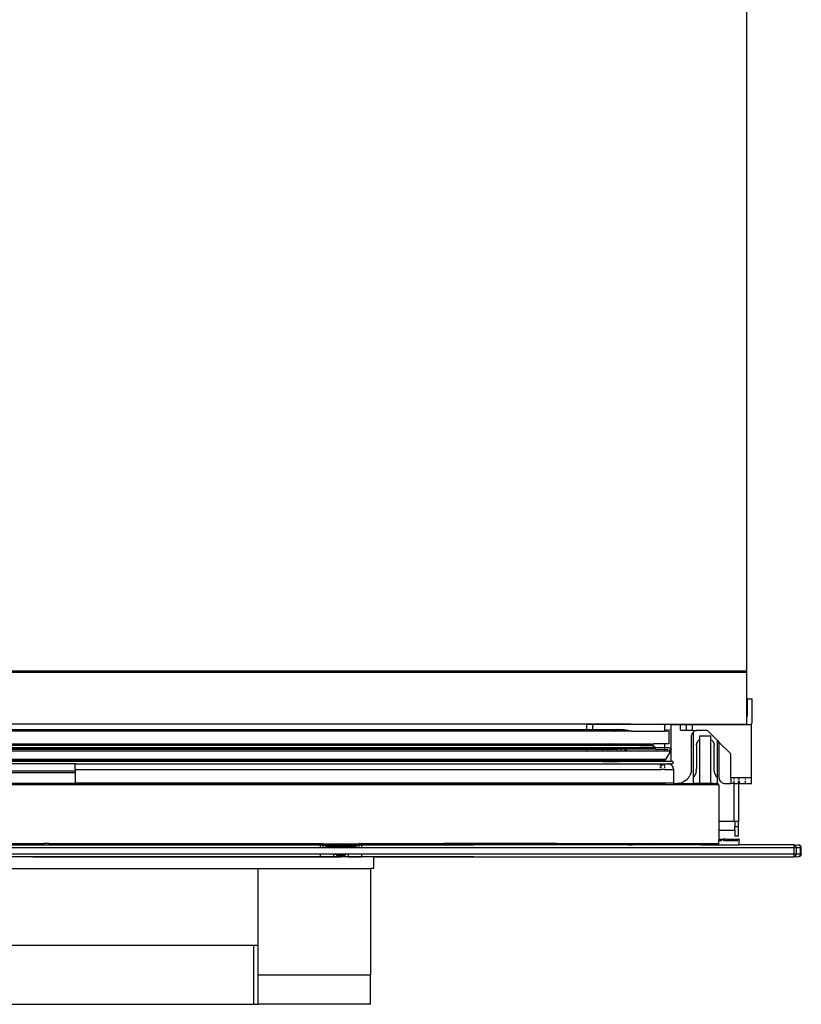
# Model space of a CAD drawing. Units: millimetres. Extents: x -738 to 1126, y -726 to 1328.
# Drawn here: x -346 to -81, y 19 to 353 of the extents above; entities that cross this region are included whole.
import ezdxf

# ---------------------------------------------------------------- set-up
doc = ezdxf.new("R2010")
doc.units = ezdxf.units.MM

msp = doc.modelspace()

# ---------------------------------------------------------------- linework, layer by layer
for p, q in [((-99.73, 132.3), (-99.73, 626.2)), ((-654.73, 132.3), (-99.73, 132.3)), ((-654.73, 131.8), (-99.73, 131.8)), ((-99.73, 131.8), (-99.73, 132.3)), ((-99.72, 122.8), (-99.73, 131.8)), ((-99.73, 116.8), (-99.72, 122.8)), ((-99.43, 122.8), (-99.72, 122.8)), ((-99.43, 122.8), (-97.93, 122.8)), ((-99.43, 116.8), (-99.43, 122.8)), ((-97.93, 114.6), (-97.93, 122.8)), ((-99.43, 116.8), (-99.73, 116.8)), ((-99.73, 114.2), (-99.73, 116.8)), ((-138.98, 114.2), (-611.94, 114.2)), ((-151.93, 114.1), (-153.93, 114.1)), ((-153.93, 112.37), (-153.93, 114.1)), ((-138.83, 114.1), (-151.93, 114.1)), ((-151.93, 114.1), (-151.93, 112.34)), ((-138.98, 114.2), (-138.83, 114.2)), ((-138.83, 114.2), (-137.83, 114.2)), ((-138.83, 114.1), (-138.83, 114.2)), ((-137.83, 114.1), (-138.83, 114.1)), ((-137.83, 114.1), (-137.83, 114.2)), ((-137.83, 114.2), (-136.64, 114.2)), ((-136.64, 114.1), (-137.83, 114.1)), ((-136.64, 114.2), (-136.64, 114.1)), ((-136.64, 114.2), (-127.83, 114.2)), ((-127.83, 114.1), (-136.64, 114.1)), ((-127.83, 114.1), (-127.83, 114.2)), ((-127.83, 114.2), (-127.03, 114.2)), ((-127.83, 114.1), (-127.43, 114.1)), ((-127.43, 112.1), (-127.43, 114.1)), ((-127.43, 114.1), (-127.03, 114.1)), ((-127.03, 114.1), (-127.03, 114.2)), ((-127.03, 114.2), (-99.73, 114.2)), ((-125.43, 114.1), (-127.03, 114.1)), ((-125.43, 114.1), (-125.43, 105.69)), ((-125.43, 114.1), (-122.13, 114.1)), ((-122.13, 112.1), (-122.13, 114.1)), ((-122.13, 114.1), (-120.13, 114.1)), ((-120.13, 112.1), (-120.13, 114.1)), ((-120.13, 114.1), (-118.13, 114.1)), ((-118.13, 112.1), (-118.13, 114.1)), ((-118.13, 114.1), (-98.43, 114.1)), ((-98.43, 114.1), (-98.35, 114.11)), ((-98.35, 114.11), (-98.27, 114.13)), ((-98.27, 114.13), (-98.2, 114.16)), ((-98.2, 114.16), (-98.14, 114.2)), ((-98.13, 114.1), (-98.2, 114.16)), ((-98.14, 114.2), (-98.08, 114.25)), ((-98.13, 96.1), (-98.13, 114.1)), ((-98.08, 114.25), (-98.02, 114.31)), ((-98.02, 114.31), (-97.98, 114.38)), ((-97.98, 114.38), (-97.95, 114.45)), ((-97.95, 114.45), (-97.94, 114.53)), ((-97.94, 114.53), (-97.93, 114.6)), ((-153.93, 111.78), (-600.33, 111.78)), ((-373.5, 112.35), (-305.78, 112.36)), ((-305.78, 112.36), (-297.4, 112.38)), ((-297.4, 112.38), (-153.93, 112.37)), ((-153.93, 112.37), (-151.93, 112.34)), ((-153.93, 112.15), (-153.93, 112.37)), ((-153.93, 111.83), (-153.93, 111.78)), ((-148.61, 111.78), (-153.93, 111.78)), ((-151.93, 112.34), (-151.93, 112.15)), ((-151.93, 112.34), (-143.62, 112.34)), ((-148.61, 111.78), (-148.66, 111.83)), ((-145.35, 111.78), (-148.61, 111.78)), ((-145.25, 111.83), (-145.35, 111.78)), ((-144.38, 111.78), (-145.35, 111.78)), ((-143.62, 112.34), (-144.55, 112.15)), ((-144.38, 111.78), (-144.32, 111.8)), ((-144.32, 111.8), (-144.2, 111.83)), ((-140.59, 111.83), (-144.2, 111.83)), ((-143.54, 112.35), (-143.62, 112.34)), ((-143.54, 112.35), (-143.33, 112.37)), ((-143.33, 112.37), (-143.11, 112.38)), ((-143.11, 112.38), (-142.89, 112.39)), ((-142.89, 112.39), (-142.68, 112.4)), ((-142.68, 112.4), (-142.46, 112.4)), ((-142.46, 112.4), (-141.2, 112.34)), ((-141.2, 112.34), (-139.95, 112.15)), ((-140.25, 111.78), (-140.59, 111.83)), ((-138.59, 111.78), (-140.25, 111.78)), ((-139.95, 112.15), (-138.72, 111.83)), ((-138.72, 111.83), (-138.59, 111.78)), ((-138.59, 111.78), (-127.43, 111.78)), ((-127.21, 112.1), (-127.43, 112.1)), ((-127.43, 111.78), (-127.43, 112.1)), ((-126.09, 111.78), (-127.43, 111.78)), ((-126.84, 112.1), (-127.05, 112.1)), ((-126.34, 112.1), (-126.6, 112.1)), ((-126.09, 111.78), (-126.09, 107.48)), ((-125.74, 112.1), (-126.05, 112.1)), ((-122.13, 112.1), (-120.13, 112.1)), ((-120.13, 112.1), (-118.13, 112.1)), ((-118.43, 110.1), (-118.4, 110.42)), ((-118.43, 99.1), (-118.43, 110.1)), ((-118.33, 110.72), (-118.4, 110.42)), ((-118.21, 111.01), (-118.33, 110.72)), ((-118.21, 111.01), (-118.05, 111.28)), ((-118.13, 112.1), (-116.74, 112.08)), ((-117.84, 111.52), (-118.05, 111.28)), ((-117.84, 111.52), (-117.78, 111.57)), ((-117.78, 111.57), (-117.6, 111.72)), ((-117.78, 96.11), (-117.78, 111.57)), ((-117.34, 111.89), (-117.6, 111.72)), ((-117.05, 112.01), (-117.34, 111.89)), ((-117.05, 112.01), (-116.74, 112.08)), ((-116.43, 112.1), (-116.74, 112.08)), ((-116.43, 112.1), (-113.13, 112.1)), ((-115.68, 110.28), (-115.69, 108.89)), ((-115.68, 110.28), (-111.88, 110.28)), ((-113.13, 112.1), (-109.78, 108.75)), ((-111.87, 108.89), (-111.88, 110.28)), ((-600.33, 107.48), (-153.93, 107.48)), ((-600.33, 107.18), (-153.93, 107.18)), ((-153.93, 106.96), (-600.33, 106.96)), ((-153.93, 107.48), (-153.93, 107.36)), ((-153.93, 107.48), (-147.72, 107.48)), ((-153.93, 107.33), (-153.93, 107.18)), ((-153.93, 107.18), (-153.93, 106.96)), ((-153.93, 107.18), (-147.66, 107.18)), ((-147.59, 106.96), (-153.93, 106.96)), ((-147.71, 107.36), (-147.72, 107.48)), ((-147.72, 107.48), (-147.32, 107.48)), ((-147.7, 107.33), (-147.66, 107.18)), ((-147.66, 107.18), (-147.59, 106.96)), ((-147.66, 107.18), (-147.31, 107.18)), ((-147.59, 106.96), (-147.4, 107.13)), ((-147.2, 106.96), (-147.59, 106.96)), ((-147.31, 107.18), (-147.4, 107.13)), ((-147.31, 107.41), (-147.32, 107.48)), ((-147.32, 107.48), (-146.7, 107.48)), ((-147.3, 107.36), (-147.31, 107.41)), ((-147.26, 107.21), (-147.31, 107.18)), ((-147.26, 107.21), (-147.29, 107.33)), ((-147.07, 107.33), (-147.26, 107.21)), ((-147.26, 107.21), (-144.55, 107.18)), ((-147.2, 106.96), (-147.26, 107.21)), ((-144.27, 106.96), (-147.2, 106.96)), ((-146.7, 107.48), (-147.01, 107.36)), ((-146.7, 107.48), (-145.16, 107.48)), ((-144.85, 107.36), (-145.16, 107.48)), ((-145.16, 107.48), (-144.31, 107.48)), ((-144.78, 107.33), (-144.55, 107.18)), ((-144.55, 107.18), (-144.46, 107.13)), ((-144.55, 107.18), (-144.01, 107.18)), ((-144.27, 106.96), (-144.46, 107.13)), ((-144.18, 107.36), (-144.31, 107.48)), ((-144.31, 107.48), (-135.59, 107.48)), ((-143.79, 106.96), (-144.27, 106.96)), ((-144.01, 107.18), (-144.15, 107.33)), ((-143.79, 106.96), (-144.01, 107.18)), ((-144.01, 107.18), (-135.84, 107.18)), ((-138.98, 106.96), (-143.79, 106.96)), ((-138.91, 106.97), (-138.98, 106.96)), ((-138.95, 106.96), (-138.98, 106.96)), ((-138.95, 106.96), (-138.91, 106.97)), ((-138.85, 106.96), (-138.91, 106.97)), ((-138.82, 106.96), (-138.85, 106.96)), ((-138.72, 106.97), (-138.82, 106.96)), ((-138.55, 106.96), (-138.72, 106.97)), ((-136.03, 106.96), (-138.55, 106.96)), ((-136.03, 106.96), (-135.84, 107.18)), ((-135.38, 106.96), (-136.03, 106.96)), ((-135.84, 107.18), (-135.72, 107.33)), ((-135.84, 107.18), (-135.19, 107.18)), ((-135.7, 107.36), (-135.59, 107.48)), ((-135.59, 107.48), (-134.94, 107.48)), ((-135.19, 107.18), (-135.38, 106.96)), ((-132, 106.96), (-135.38, 106.96)), ((-135.07, 107.33), (-135.19, 107.18)), ((-135.19, 107.18), (-132.04, 107.18)), ((-134.94, 107.48), (-135.05, 107.36)), ((-134.94, 107.48), (-131.98, 107.48)), ((-134.94, 107.48), (-132.01, 107.39)), ((-132.03, 107.3), (-132.04, 107.18)), ((-132.03, 107.1), (-132.04, 107.18)), ((-131.54, 107.18), (-132.04, 107.18)), ((-132.03, 107.3), (-132.02, 107.33)), ((-132.03, 107.1), (-132.02, 107.01)), ((-132.02, 107.36), (-132.01, 107.39)), ((-132, 106.96), (-132.02, 107.01)), ((-131.98, 107.48), (-132.01, 107.39)), ((-132.01, 107.39), (-131.46, 107.38)), ((-131.44, 106.96), (-132, 106.96)), ((-131.53, 107.22), (-131.54, 107.18)), ((-131.54, 107.18), (-131.53, 107.13)), ((-131.52, 107.29), (-131.53, 107.26)), ((-131.53, 107.26), (-131.53, 107.22)), ((-131.53, 107.13), (-131.52, 107.08)), ((-131.5, 107.33), (-131.52, 107.29)), ((-131.52, 107.08), (-131.5, 107.05)), ((-131.48, 107.36), (-131.5, 107.33)), ((-131.5, 107.05), (-131.49, 107.02)), ((-131.49, 107.02), (-131.46, 106.99)), ((-131.49, 107.02), (-131.44, 106.96)), ((-131.46, 107.38), (-131.48, 107.36)), ((-131.44, 107.41), (-131.46, 107.38)), ((-131.46, 106.99), (-131.44, 106.96)), ((-131.44, 107.41), (-131.38, 107.45)), ((-131.41, 107.43), (-131.44, 107.41)), ((-131.44, 106.96), (-130.64, 106.23)), ((-131.38, 107.45), (-131.41, 107.43)), ((-131.38, 107.45), (-131.31, 107.48)), ((-131.34, 107.47), (-131.38, 107.45)), ((-131.31, 107.48), (-131.34, 107.47)), ((-131.27, 107.48), (-131.31, 107.48)), ((-131.31, 107.48), (-131.24, 107.48)), ((-131.24, 107.48), (-131.27, 107.48)), ((-127.43, 107.48), (-131.24, 107.48)), ((-127.43, 106.23), (-127.43, 107.48)), ((-126.09, 107.48), (-127.43, 107.48)), ((-116.78, 107.1), (-116.75, 107.42)), ((-116.78, 107.1), (-116.78, 99.1)), ((-116.68, 107.72), (-116.75, 107.42)), ((-116.56, 108.01), (-116.68, 107.72)), ((-116.56, 108.01), (-116.4, 108.28)), ((-116.19, 108.52), (-116.4, 108.28)), ((-116.19, 108.52), (-115.95, 108.72)), ((-115.69, 108.89), (-115.95, 108.72)), ((-115.69, 108.89), (-115.68, 94.08)), ((-111.88, 94.08), (-111.87, 108.89)), ((-111.87, 108.89), (-111.6, 108.72)), ((-111.6, 108.72), (-111.37, 108.52)), ((-111.37, 108.52), (-111.16, 108.28)), ((-111.16, 108.28), (-111, 108.01)), ((-111, 108.01), (-110.88, 107.72)), ((-110.88, 107.72), (-110.8, 107.42)), ((-110.8, 107.42), (-110.78, 107.1)), ((-110.78, 99.1), (-110.78, 107.1)), ((-109.78, 108.75), (-109.78, 96.11)), ((-109.78, 108.75), (-109.13, 108.1)), ((-109.13, 108.1), (-109.13, 96.1)), ((-109.13, 108.1), (-105.13, 104.1)), ((-600.33, 106.23), (-153.93, 106.23)), ((-153.93, 106.05), (-600.33, 106.05)), ((-153.93, 105.63), (-600.33, 105.63)), ((-153.93, 105), (-600.33, 105)), ((-153.93, 106.23), (-153.93, 106.05)), ((-153.93, 106.23), (-148.16, 106.23)), ((-153.93, 106.05), (-153.93, 105.95)), ((-148.24, 106.05), (-153.93, 106.05)), ((-153.93, 105.66), (-153.93, 105.63)), ((-153.93, 105.63), (-153.93, 105.32)), ((-148.37, 105.63), (-153.93, 105.63)), ((-153.93, 105.16), (-153.93, 105)), ((-148.43, 105), (-153.93, 105)), ((-148.43, 105.1), (-148.43, 105.16)), ((-148.43, 105), (-148.43, 105.1)), ((-146.48, 105), (-148.43, 105)), ((-148.41, 105.32), (-148.4, 105.5)), ((-148.37, 105.63), (-148.4, 105.5)), ((-148.36, 105.66), (-148.37, 105.63)), ((-147.02, 105.63), (-148.37, 105.63)), ((-148.24, 106.05), (-148.28, 105.95)), ((-148.16, 106.23), (-148.24, 106.05)), ((-147.24, 106.03), (-148.24, 106.05)), ((-148.16, 106.23), (-147.35, 106.23)), ((-147.35, 106.23), (-146.9, 106.23)), ((-147.35, 106.23), (-147.24, 106.03)), ((-147.24, 106.03), (-147.2, 105.95)), ((-146.79, 106.03), (-147.24, 106.03)), ((-147.04, 105.66), (-147.02, 105.63)), ((-147.02, 105.63), (-146.75, 105.32)), ((-146.5, 105.63), (-147.02, 105.63)), ((-146.9, 106.23), (-143.7, 106.23)), ((-146.79, 106.03), (-146.9, 106.23)), ((-143.62, 106.05), (-146.79, 106.03)), ((-146.75, 105.95), (-146.79, 106.03)), ((-146.61, 105.16), (-146.48, 105)), ((-146.5, 105.63), (-146.52, 105.66)), ((-146.23, 105.32), (-146.5, 105.63)), ((-143.49, 105.63), (-146.5, 105.63)), ((-145.8, 105), (-146.48, 105)), ((-145.8, 105), (-146.02, 105.16)), ((-143.43, 105), (-145.8, 105)), ((-143.62, 106.05), (-143.7, 106.23)), ((-143.7, 106.23), (-143.06, 106.23)), ((-143.58, 105.95), (-143.62, 106.05)), ((-142.88, 106.05), (-143.62, 106.05)), ((-143.5, 105.66), (-143.49, 105.63)), ((-142.49, 105.66), (-143.49, 105.63)), ((-143.49, 105.63), (-143.46, 105.5)), ((-143.45, 105.32), (-143.46, 105.5)), ((-143.43, 105.1), (-143.43, 105.16)), ((-143.43, 105.1), (-143.43, 105)), ((-141.83, 105), (-143.43, 105)), ((-142.88, 106.05), (-143.06, 106.23)), ((-143.06, 106.23), (-140.62, 106.23)), ((-140.73, 106.05), (-142.88, 106.05)), ((-142.78, 105.95), (-142.88, 106.05)), ((-142.46, 105.63), (-142.49, 105.66)), ((-140.89, 105.66), (-142.46, 105.63)), ((-142.15, 105.32), (-142.46, 105.63)), ((-141.83, 105), (-141.98, 105.16)), ((-140.94, 105), (-141.83, 105)), ((-140.94, 105), (-140.96, 105.16)), ((-140.95, 105.32), (-140.92, 105.57)), ((-140.43, 105), (-140.94, 105)), ((-140.92, 105.57), (-140.89, 105.66)), ((-140.37, 105.66), (-140.89, 105.66)), ((-140.78, 105.96), (-140.73, 106.05)), ((-140.73, 106.05), (-140.62, 106.23)), ((-140.11, 106.05), (-140.73, 106.05)), ((-140.62, 106.23), (-139.89, 106.23)), ((-140.43, 105), (-140.46, 105.16)), ((-140.45, 105.32), (-140.43, 105.46)), ((-140.43, 105.46), (-140.37, 105.66)), ((-127.43, 105), (-140.43, 105)), ((-130.56, 105.66), (-140.37, 105.66)), ((-140.2, 105.96), (-140.11, 106.05)), ((-140.11, 106.05), (-140.02, 106.14)), ((-136.84, 106.05), (-140.11, 106.05)), ((-140.02, 106.14), (-139.89, 106.23)), ((-139.89, 106.23), (-137.31, 106.23)), ((-137.31, 106.23), (-137.2, 106.2)), ((-136.02, 106.23), (-137.2, 106.2)), ((-137.2, 106.2), (-136.84, 106.05)), ((-137.2, 106.2), (-136.13, 106.16)), ((-136.84, 106.05), (-136.8, 106.04)), ((-136.8, 106.04), (-136.76, 106.04)), ((-136.76, 106.04), (-136.71, 106.03)), ((-136.71, 106.03), (-136.67, 106.03)), ((-136.67, 106.03), (-136.63, 106.03)), ((-136.63, 106.03), (-136.45, 106.04)), ((-136.45, 106.04), (-136.28, 106.09)), ((-136.28, 106.09), (-136.13, 106.16)), ((-136.13, 106.16), (-136.02, 106.23)), ((-136.13, 106.16), (-131.38, 106.23)), ((-131.38, 106.23), (-136.02, 106.23)), ((-131.38, 106.23), (-131.08, 105.96)), ((-130.64, 106.23), (-131.38, 106.23)), ((-130.64, 106.23), (-127.43, 106.23)), ((-130.56, 105.66), (-130.48, 105.65)), ((-130.48, 105.65), (-130.34, 105.63)), ((-130.34, 105.63), (-127.43, 105.66)), ((-127.43, 105.96), (-127.43, 106.23)), ((-127.43, 106.23), (-126.18, 106.23)), ((-127.43, 105.66), (-126.63, 105.63)), ((-127.43, 105.32), (-127.43, 105.66)), ((-127.43, 105), (-127.43, 105.16)), ((-126.21, 105), (-127.43, 105)), ((-125.51, 105), (-127.26, 102.25)), ((-126.55, 105.64), (-126.63, 105.63)), ((-126.55, 105.64), (-126.47, 105.65)), ((-126.47, 105.65), (-126.43, 105.66)), ((-126.16, 105.06), (-126.21, 105)), ((-125.51, 105), (-126.21, 105)), ((-126.18, 106.23), (-126.01, 106.22)), ((-126.1, 105.11), (-126.16, 105.06)), ((-126.04, 105.16), (-126.1, 105.11)), ((-126.01, 106.22), (-125.85, 106.16)), ((-125.86, 105.65), (-125.83, 105.62)), ((-125.85, 106.16), (-125.7, 106.08)), ((-125.82, 105.35), (-125.84, 105.32)), ((-125.83, 105.62), (-125.82, 105.58)), ((-125.82, 105.58), (-125.81, 105.54)), ((-125.82, 105.35), (-125.81, 105.39)), ((-125.8, 105.5), (-125.81, 105.54)), ((-125.8, 105.42), (-125.81, 105.39)), ((-125.8, 105.5), (-125.8, 105.46)), ((-125.8, 105.42), (-125.8, 105.46)), ((-125.7, 106.08), (-125.58, 105.96)), ((-125.58, 105.96), (-125.48, 105.82)), ((-125.43, 105.16), (-125.51, 105)), ((-125.48, 105.82), (-125.43, 105.69)), ((-125.43, 105.69), (-125.43, 105.66)), ((-125.43, 105.66), (-125.43, 105.32)), ((-125.43, 105.66), (-125.38, 105.49)), ((-125.39, 105.32), (-125.43, 105.16)), ((-125.43, 105.16), (-125.43, 101.48)), ((-125.38, 105.49), (-125.39, 105.32)), ((-105.13, 96.1), (-105.13, 104.1)), ((-611.9, 101.92), (-153.93, 101.98)), ((-153.93, 102.25), (-600.33, 102.25)), ((-600.33, 102.21), (-153.93, 102.21)), ((-600.33, 102.04), (-153.93, 102.04)), ((-153.93, 101.48), (-600.33, 101.48)), ((-327.23, 100.78), (-427.23, 100.78)), ((-327.23, 98.78), (-327.23, 100.78)), ((-327.23, 100.78), (-127.73, 100.78)), ((-153.93, 102.25), (-153.93, 102.21)), ((-148.43, 102.25), (-153.93, 102.25)), ((-153.93, 102.21), (-153.93, 102.04)), ((-153.93, 102.21), (-148.43, 102.21)), ((-153.93, 102.04), (-153.93, 101.98)), ((-153.93, 102.04), (-148.43, 102.04)), ((-153.93, 101.98), (-153.93, 101.84)), ((-153.93, 101.98), (-148.43, 101.98)), ((-153.93, 101.74), (-153.93, 101.48)), ((-148.43, 101.48), (-153.93, 101.48)), ((-148.43, 102.21), (-148.43, 102.25)), ((-143.43, 102.25), (-148.43, 102.25)), ((-148.43, 102.04), (-148.43, 102.21)), ((-148.43, 102.21), (-143.43, 102.21)), ((-148.43, 101.98), (-148.43, 102.04)), ((-148.43, 102.04), (-143.43, 102.04)), ((-148.43, 101.84), (-148.43, 101.98)), ((-148.43, 101.98), (-142.56, 101.92)), ((-148.43, 101.48), (-148.43, 101.74)), ((-148.43, 101.48), (-143.43, 101.48)), ((-143.43, 102.25), (-143.43, 102.21)), ((-142.98, 102.25), (-143.43, 102.25)), ((-143.43, 102.21), (-143.43, 102.04)), ((-143.43, 102.21), (-142.91, 102.21)), ((-143.43, 102.04), (-142.66, 102.04)), ((-143.43, 101.84), (-143.43, 102.04)), ((-143.43, 101.74), (-143.43, 101.48)), ((-142.82, 101.48), (-143.43, 101.48)), ((-142.95, 102.25), (-142.98, 102.25)), ((-142.91, 102.21), (-142.95, 102.25)), ((-142.06, 102.25), (-142.95, 102.25)), ((-142.66, 102.04), (-142.91, 102.21)), ((-142.91, 102.21), (-142.89, 102.21)), ((-142.89, 102.21), (-142.02, 102.19)), ((-142.82, 101.48), (-142.79, 101.49)), ((-142.79, 101.49), (-142.75, 101.49)), ((-142.75, 101.49), (-142.71, 101.51)), ((-142.71, 101.51), (-142.68, 101.52)), ((-142.68, 101.52), (-142.64, 101.54)), ((-142.63, 102.01), (-142.66, 102.04)), ((-142.64, 101.54), (-142.62, 101.57)), ((-142.6, 101.99), (-142.63, 102.01)), ((-142.62, 101.57), (-142.59, 101.6)), ((-141.98, 101.48), (-142.62, 101.57)), ((-142.58, 101.96), (-142.6, 101.99)), ((-142.59, 101.6), (-142.57, 101.63)), ((-142.56, 101.92), (-142.58, 101.96)), ((-142.57, 101.63), (-142.55, 101.66)), ((-142.56, 101.92), (-141.94, 101.96)), ((-142.54, 101.89), (-142.56, 101.92)), ((-142.55, 101.66), (-142.54, 101.7)), ((-142.53, 101.85), (-142.54, 101.89)), ((-142.54, 101.7), (-142.53, 101.74)), ((-142.02, 102.19), (-142.06, 102.25)), ((-139.08, 102.25), (-142.06, 102.25)), ((-142.02, 102.19), (-139.03, 102.21)), ((-142.02, 102.19), (-141.97, 102.07)), ((-141.98, 101.48), (-141.94, 101.6)), ((-138.93, 101.48), (-141.98, 101.48)), ((-141.94, 101.96), (-141.97, 102.07)), ((-141.94, 101.96), (-138.93, 101.98)), ((-141.93, 101.84), (-141.94, 101.96)), ((-141.94, 101.6), (-141.93, 101.72)), ((-139.03, 102.21), (-139.08, 102.25)), ((-138.18, 102.25), (-139.08, 102.25)), ((-138.93, 102.1), (-139.03, 102.21)), ((-139.03, 102.21), (-138.12, 102.21)), ((-138.93, 101.98), (-138.93, 102.1)), ((-138.93, 101.84), (-138.93, 101.98)), ((-138.93, 101.98), (-137.82, 101.98)), ((-138.93, 101.48), (-138.93, 101.74)), ((-137.76, 101.48), (-138.93, 101.48)), ((-138.12, 102.21), (-138.18, 102.25)), ((-137.35, 102.25), (-138.18, 102.25)), ((-137.82, 101.98), (-138.12, 102.21)), ((-138.12, 102.21), (-137.29, 102.21)), ((-137.64, 101.84), (-137.82, 101.98)), ((-137.82, 101.98), (-137.11, 101.95)), ((-137.71, 101.49), (-137.76, 101.48)), ((-137.66, 101.51), (-137.71, 101.49)), ((-137.63, 101.53), (-137.66, 101.51)), ((-137.59, 101.57), (-137.63, 101.53)), ((-137.57, 101.61), (-137.59, 101.57)), ((-127.82, 101.48), (-137.59, 101.57)), ((-137.09, 101.48), (-137.59, 101.57)), ((-137.56, 101.65), (-137.57, 101.61)), ((-137.56, 101.74), (-137.56, 101.7)), ((-137.56, 101.7), (-137.56, 101.65)), ((-137.35, 102.25), (-137.29, 102.21)), ((-127.9, 102.25), (-137.35, 102.25)), ((-137.29, 102.21), (-137.19, 102.09)), ((-137.11, 101.95), (-137.19, 102.09)), ((-137.11, 101.95), (-127.94, 101.98)), ((-137.08, 101.84), (-137.11, 101.95)), ((-137.09, 101.48), (-137.06, 101.64)), ((-137.06, 101.64), (-137.06, 101.74)), ((-129.04, 100.69), (-129.04, 100.52)), ((-129.04, 100.52), (-128, 100.52)), ((-129.04, 100.52), (-129.04, 100.4)), ((-129.04, 100.2), (-129.04, 99.96)), ((-128.55, 99.96), (-128.32, 100.2)), ((-128.11, 100.4), (-128, 100.52)), ((-128, 100.52), (-127.83, 100.69)), ((-128, 100.52), (-127.53, 100.52)), ((-127.92, 102.15), (-127.94, 101.98)), ((-127.93, 101.92), (-127.94, 101.98)), ((-127.94, 101.98), (-127.43, 101.98)), ((-127.93, 101.92), (-127.92, 101.84)), ((-127.92, 102.15), (-127.9, 102.25)), ((-127.91, 101.74), (-127.9, 101.7)), ((-127.43, 102.25), (-127.9, 102.25)), ((-127.9, 101.7), (-127.82, 101.48)), ((-127.43, 101.48), (-127.82, 101.48)), ((-127.75, 100.76), (-127.73, 100.78)), ((-127.73, 100.78), (-126.34, 100.78)), ((-127.53, 100.69), (-127.53, 100.52)), ((-127.53, 100.52), (-127.53, 100.4)), ((-127.53, 100.2), (-127.53, 99.96)), ((-127.43, 101.98), (-127.43, 102.25)), ((-127.26, 102.25), (-127.43, 102.25)), ((-127.43, 101.84), (-127.43, 101.98)), ((-127.43, 101.98), (-127.34, 101.98)), ((-127.43, 101.48), (-127.43, 101.74)), ((-127.04, 101.53), (-127.43, 101.48)), ((-127.34, 101.98), (-127.33, 102.05)), ((-127.34, 101.98), (-127.33, 101.91)), ((-127.33, 102.05), (-127.31, 102.16)), ((-127.32, 101.84), (-127.33, 101.91)), ((-127.27, 101.74), (-127.32, 101.84)), ((-127.31, 102.16), (-127.26, 102.25)), ((-127.21, 101.66), (-127.27, 101.74)), ((-127.21, 101.66), (-127.14, 101.58)), ((-127.04, 101.53), (-127.14, 101.58)), ((-126.94, 101.5), (-127.04, 101.53)), ((-126.84, 101.48), (-126.94, 101.5)), ((-125.43, 101.48), (-126.84, 101.48)), ((-126.22, 100.76), (-126.34, 100.78)), ((-126.05, 100.78), (-126.22, 100.76)), ((-126.22, 100.76), (-125.91, 100.69)), ((-126.05, 100.78), (-125.43, 100.78)), ((-125.62, 100.57), (-125.91, 100.69)), ((-125.43, 100.45), (-125.62, 100.57)), ((-124.79, 101.48), (-125.43, 101.48)), ((-125.43, 100.78), (-125.43, 100.45)), ((-124.79, 100.78), (-125.43, 100.78)), ((-125.35, 100.4), (-125.43, 100.45)), ((-125.35, 100.4), (-125.12, 100.2)), ((-124.91, 99.96), (-125.12, 100.2)), ((-124.79, 101.48), (-124.79, 100.78)), ((-327.23, 98.28), (-427.23, 98.28)), ((-327.23, 97.68), (-427.23, 97.68)), ((-327.23, 98.78), (-129.04, 98.78)), ((-327.23, 98.78), (-327.23, 98.28)), ((-327.23, 98.28), (-327.23, 97.68)), ((-327.23, 97.68), (-327.23, 94.28)), ((-129.04, 99.69), (-129.04, 99.4)), ((-129.04, 99.1), (-129.04, 98.78)), ((-129.04, 98.78), (-128.73, 98.78)), ((-128.73, 99.4), (-128.73, 99.69)), ((-128.73, 98.78), (-128.73, 99.1)), ((-127.53, 98.78), (-128.73, 98.78)), ((-127.53, 99.69), (-127.53, 99.4)), ((-127.53, 99.1), (-127.53, 98.78)), ((-127.53, 98.78), (-124.53, 98.78)), ((-124.91, 99.96), (-124.75, 99.69)), ((-124.63, 99.4), (-124.75, 99.69)), ((-124.55, 99.1), (-124.63, 99.4)), ((-124.55, 99.1), (-124.53, 98.78)), ((-124.53, 98.78), (-124.53, 94.29)), ((-119.38, 96.17), (-118.97, 96.83)), ((-118.67, 97.56), (-118.97, 96.83)), ((-118.49, 98.32), (-118.67, 97.56)), ((-118.49, 98.32), (-118.43, 99.1)), ((-117.73, 96.17), (-117.32, 96.83)), ((-117.02, 97.56), (-117.32, 96.83)), ((-116.84, 98.32), (-117.02, 97.56)), ((-116.84, 98.32), (-116.78, 99.1)), ((-110.72, 98.32), (-110.78, 99.1)), ((-110.53, 97.56), (-110.72, 98.32)), ((-110.23, 96.83), (-110.53, 97.56)), ((-109.82, 96.17), (-110.23, 96.83)), ((-109.23, 93.59), (-645.23, 93.59)), ((-627.82, 93.98), (-130.36, 94.09)), ((-327.23, 94.09), (-427.23, 94.09)), ((-327.23, 94.28), (-130.22, 94.29)), ((-327.23, 94.28), (-327.23, 94.17)), ((-327.23, 94.09), (-327.23, 94.14)), ((-327.23, 93.74), (-327.23, 94.09)), ((-327.23, 94.09), (-130.36, 94.09)), ((-130.36, 94.09), (-130.6, 93.74)), ((-130.32, 94.15), (-130.36, 94.09)), ((-130.36, 94.09), (-128.73, 94.08)), ((-130.22, 94.29), (-130.3, 94.17)), ((-130.22, 94.29), (-128.73, 94.29)), ((-128.73, 94.29), (-128.73, 94.08)), ((-128.73, 94.29), (-127.53, 94.29)), ((-127.53, 94.09), (-128.73, 94.08)), ((-127.53, 94.29), (-127.53, 94.09)), ((-127.53, 94.29), (-126.94, 94.28)), ((-127.37, 94.1), (-127.53, 94.09)), ((-127.22, 94.14), (-127.37, 94.1)), ((-127.08, 94.2), (-127.22, 94.14)), ((-126.94, 94.28), (-127.08, 94.2)), ((-124.53, 94.1), (-127.08, 94.2)), ((-126.94, 94.28), (-124.53, 94.29)), ((-124.53, 94.26), (-124.53, 94.29)), ((-124.53, 94.29), (-124.52, 94.23)), ((-124.52, 94.23), (-124.53, 94.26)), ((-124.53, 94.1), (-124.49, 94.17)), ((-124.53, 94.1), (-124.47, 94.15)), ((-124.53, 94.1), (-124.45, 94.13)), ((-124.51, 94.2), (-124.52, 94.23)), ((-124.49, 94.17), (-124.51, 94.2)), ((-124.47, 94.15), (-124.49, 94.17)), ((-124.45, 94.13), (-124.47, 94.15)), ((-124.47, 94.15), (-124.42, 94.11)), ((-124.42, 94.11), (-124.45, 94.13)), ((-124.39, 94.1), (-124.42, 94.11)), ((-124.42, 94.11), (-124.36, 94.09)), ((-124.36, 94.09), (-124.39, 94.1)), ((-124.33, 94.09), (-124.36, 94.09)), ((-124.33, 94.09), (-123.43, 94.1)), ((-122.65, 94.17), (-123.43, 94.1)), ((-123.43, 94.1), (-117.78, 94.08)), ((-122.65, 94.17), (-121.88, 94.35)), ((-122.65, 94.17), (-117.78, 94.08)), ((-121.16, 94.65), (-121.88, 94.35)), ((-120.49, 95.06), (-121.16, 94.65)), ((-120.49, 95.06), (-119.89, 95.57)), ((-119.38, 96.17), (-119.89, 95.57)), ((-117.73, 96.17), (-117.78, 96.11)), ((-117.78, 94.08), (-117.78, 96.11)), ((-115.68, 94.08), (-117.78, 94.08)), ((-113.73, 94.09), (-115.68, 94.08)), ((-113.57, 94.07), (-113.73, 94.09)), ((-113.57, 94.07), (-113.42, 94.04)), ((-112.06, 94.09), (-113.42, 94.04)), ((-113.28, 93.98), (-113.42, 94.04)), ((-113.14, 93.9), (-113.28, 93.98)), ((-113.14, 93.9), (-113.02, 93.79)), ((-112.98, 93.74), (-113.02, 93.79)), ((-111.88, 94.08), (-112.06, 94.09)), ((-111.06, 94.03), (-111.88, 94.08)), ((-111.27, 93.81), (-111.3, 93.74)), ((-111.23, 93.88), (-111.27, 93.81)), ((-111.23, 93.88), (-111.18, 93.94)), ((-111.12, 93.99), (-111.18, 93.94)), ((-111.12, 93.99), (-111.06, 94.03)), ((-110.98, 94.06), (-111.06, 94.03)), ((-110.91, 94.08), (-110.98, 94.06)), ((-110.91, 94.08), (-110.83, 94.09)), ((-110.83, 94.09), (-110.23, 94.08)), ((-110.07, 94.07), (-110.23, 94.08)), ((-110.07, 94.07), (-109.92, 94.04)), ((-109.92, 94.04), (-109.78, 94.09)), ((-109.78, 93.98), (-109.92, 94.04)), ((-109.78, 96.11), (-109.82, 96.17)), ((-109.78, 96.11), (-109.78, 94.09)), ((-109.78, 94.09), (-109.78, 93.98)), ((-109.78, 94.09), (-109.73, 94.09)), ((-109.64, 93.89), (-109.78, 93.98)), ((-109.65, 94.08), (-109.73, 94.09)), ((-109.65, 94.08), (-109.57, 94.06)), ((-109.64, 93.89), (-109.52, 93.79)), ((-109.5, 94.03), (-109.57, 94.06)), ((-109.48, 93.74), (-109.52, 93.79)), ((-109.44, 93.99), (-109.5, 94.03)), ((-109.44, 93.99), (-109.38, 93.94)), ((-109.32, 93.88), (-109.38, 93.94)), ((-109.32, 93.88), (-109.28, 93.81)), ((-109.25, 93.74), (-109.28, 93.81)), ((-109.24, 93.67), (-109.25, 93.74)), ((-109.24, 93.67), (-109.25, 93.74)), ((-109.24, 93.67), (-109.23, 93.59)), ((-109.23, 93.59), (-109.24, 93.67)), ((-109.23, 93.59), (-109.23, 81.28)), ((-109.13, 96.1), (-109.1, 95.79)), ((-109.1, 95.79), (-109.03, 95.49)), ((-109.03, 95.49), (-108.91, 95.2)), ((-108.91, 95.2), (-108.75, 94.93)), ((-108.75, 94.93), (-108.54, 94.69)), ((-108.54, 94.69), (-108.3, 94.49)), ((-108.3, 94.49), (-108.04, 94.32)), ((-108.04, 94.32), (-107.75, 94.2)), ((-107.75, 94.2), (-107.44, 94.13)), ((-107.44, 94.13), (-107.13, 94.1)), ((-107.13, 94.1), (-105.13, 94.1)), ((-105.13, 96.1), (-103.93, 96.1)), ((-105.13, 96.1), (-105.13, 94.1)), ((-103.93, 94.13), (-105.13, 94.1)), ((-103.93, 95.79), (-103.93, 96.1)), ((-103.93, 96.1), (-102.63, 96.1)), ((-103.93, 95.2), (-103.93, 95.49)), ((-103.93, 94.69), (-103.93, 94.93)), ((-103.93, 94.2), (-103.93, 94.49)), ((-103.93, 81.28), (-103.93, 94.13)), ((-103.73, 94.1), (-103.93, 94.13)), ((-103.73, 94.1), (-102.53, 94.1)), ((-102.63, 96.1), (-102.63, 95.79)), ((-102.63, 96.1), (-102.53, 96.1)), ((-102.63, 95.49), (-102.63, 95.2)), ((-102.63, 94.93), (-102.63, 94.69)), ((-102.63, 94.49), (-102.63, 94.2)), ((-102.53, 95.79), (-102.53, 96.1)), ((-102.53, 96.1), (-102.13, 96.1)), ((-102.53, 95.2), (-102.53, 95.49)), ((-102.53, 94.69), (-102.53, 94.93)), ((-102.53, 94.2), (-102.53, 94.49)), ((-102.53, 94.1), (-102.53, 81.28)), ((-102.53, 94.1), (-98.13, 94.1)), ((-102.13, 95.79), (-102.13, 96.1)), ((-102.13, 96.1), (-100.13, 96.1)), ((-102.13, 95.2), (-102.13, 95.49)), ((-102.13, 94.69), (-102.13, 94.93)), ((-102.13, 94.2), (-102.13, 94.49)), ((-100.13, 95.79), (-100.13, 96.1)), ((-100.13, 96.1), (-98.13, 96.1)), ((-100.13, 95.2), (-100.13, 95.49)), ((-100.13, 94.69), (-100.13, 94.93)), ((-100.13, 94.2), (-100.13, 94.49)), ((-98.13, 94.1), (-98.13, 96.1)), ((-109.23, 81.28), (-103.93, 81.28)), ((-109.23, 81.28), (-109.23, 78.28)), ((-103.73, 81.28), (-103.93, 81.28)), ((-103.73, 81.28), (-103.73, 81.24)), ((-103.73, 81.28), (-102.53, 81.28)), ((-103.73, 81.24), (-103.73, 81.19)), ((-103.73, 81.19), (-103.73, 81.16)), ((-103.73, 81.19), (-103.73, 81.13)), ((-103.73, 81.16), (-103.73, 81.13)), ((-103.73, 81.13), (-103.73, 79.35)), ((-102.53, 81.25), (-102.53, 81.28)), ((-102.53, 81.22), (-102.53, 81.25)), ((-102.53, 81.25), (-102.53, 81.19)), ((-102.53, 81.16), (-102.53, 81.25)), ((-102.53, 81.19), (-102.53, 81.22)), ((-102.53, 81.16), (-102.53, 81.22)), ((-102.53, 81.16), (-102.53, 81.19)), ((-102.53, 81.19), (-102.53, 81.13)), ((-102.53, 81.13), (-102.53, 81.16)), ((-102.53, 79.35), (-102.53, 81.13)), ((-109.23, 78.28), (-103.73, 78.28)), ((-109.23, 78.28), (-109.23, 75.28)), ((-102.53, 79.35), (-103.73, 79.35)), ((-103.73, 78.28), (-103.73, 79.35)), ((-103.73, 78.28), (-103.73, 76.28)), ((-102.53, 76.28), (-102.53, 79.35)), ((-351.48, 73.75), (-339.73, 73.75)), ((-339.73, 73.79), (-339.73, 73.75)), ((-339.73, 73.75), (-338.48, 73.79)), ((-339.73, 73.75), (-338.48, 73.75)), ((-339.73, 73.34), (-339.73, 73.75)), ((-338.48, 73.79), (-337.7, 73.79)), ((-338.48, 73.75), (-338.48, 73.79)), ((-338.48, 73.75), (-337.7, 73.79)), ((-338.48, 73.34), (-338.48, 73.75)), ((-336.23, 73.79), (-337.7, 73.79)), ((-336.23, 73.79), (-333.48, 73.79)), ((-336.23, 73.79), (-336.23, 73.34)), ((-333.48, 73.79), (-329.73, 73.79)), ((-333.48, 73.79), (-333.48, 73.34)), ((-329.73, 73.79), (-327.83, 73.79)), ((-329.73, 73.79), (-329.73, 73.34)), ((-327.83, 73.79), (-327.23, 73.79)), ((-327.81, 73.7), (-327.83, 73.79)), ((-327.77, 73.49), (-327.81, 73.7)), ((-327.74, 73.34), (-327.77, 73.49)), ((-327.23, 73.79), (-300.23, 73.79)), ((-327.23, 73.79), (-327.23, 73.34)), ((-300.23, 73.79), (-294.23, 73.79)), ((-300.23, 73.79), (-300.23, 73.34)), ((-294.23, 73.79), (-243.5, 73.79)), ((-294.23, 73.79), (-294.23, 73.34)), ((-243.5, 73.79), (-243.38, 73.74)), ((-243.38, 73.74), (-243.34, 73.7)), ((-243.34, 73.7), (-237.23, 73.74)), ((-243.34, 73.7), (-243.16, 73.56)), ((-242.93, 73.34), (-243.16, 73.56)), ((-243.16, 73.56), (-237.23, 73.56)), ((-237.23, 73.74), (-231.12, 73.7)), ((-237.23, 73.56), (-237.23, 73.74)), ((-231.3, 73.56), (-237.23, 73.56)), ((-231.52, 73.34), (-231.3, 73.56)), ((-231.12, 73.7), (-231.3, 73.56)), ((-231.07, 73.74), (-231.12, 73.7)), ((-230.96, 73.79), (-231.07, 73.74)), ((-230.96, 73.79), (-212.23, 73.75)), ((-212.23, 73.79), (-212.23, 73.75)), ((-212.23, 73.75), (-202.23, 73.75)), ((-212.23, 73.75), (-202.23, 73.7)), ((-212.23, 73.34), (-212.23, 73.75)), ((-202.23, 73.79), (-202.23, 73.75)), ((-202.23, 73.75), (-164.23, 73.79)), ((-202.23, 73.75), (-202.23, 73.7)), ((-164.23, 73.75), (-202.23, 73.75)), ((-202.23, 73.7), (-202.23, 73.34)), ((-202.23, 73.7), (-164.23, 73.7)), ((-164.23, 73.79), (-164.23, 73.75)), ((-164.23, 73.75), (-161.39, 73.79)), ((-164.23, 73.79), (-161.39, 73.79)), ((-164.23, 73.7), (-164.23, 73.75)), ((-164.23, 73.7), (-161.39, 73.7)), ((-161.39, 73.79), (-161.23, 73.75)), ((-161.39, 73.7), (-161.39, 73.79)), ((-161.39, 73.7), (-161.23, 73.7)), ((-161.23, 73.75), (-161.23, 73.79)), ((-161.23, 73.75), (-156.4, 73.79)), ((-161.23, 73.7), (-161.23, 73.75)), ((-156.52, 73.34), (-156.4, 73.79)), ((-156.4, 73.79), (-155.23, 73.79)), ((-155.23, 73.79), (-154.65, 73.79)), ((-155.23, 73.79), (-155.23, 73.34)), ((-154.65, 73.79), (-154.54, 73.34)), ((-154.65, 73.79), (-151.4, 73.79)), ((-151.52, 73.34), (-151.4, 73.79)), ((-151.4, 73.79), (-149.65, 73.79)), ((-149.65, 73.79), (-149.54, 73.34)), ((-149.65, 73.79), (-146.4, 73.79)), ((-146.52, 73.34), (-146.4, 73.79)), ((-146.4, 73.79), (-144.65, 73.79)), ((-144.65, 73.79), (-144.54, 73.34)), ((-144.65, 73.79), (-139.4, 73.79)), ((-139.4, 73.79), (-139.52, 73.34)), ((-139.4, 73.79), (-137.65, 73.79)), ((-137.65, 73.79), (-135.4, 73.79)), ((-137.65, 73.79), (-137.54, 73.34)), ((-135.4, 73.79), (-135.52, 73.34)), ((-135.4, 73.79), (-134.18, 73.79)), ((-134.18, 73.34), (-134.18, 73.79)), ((-134.18, 73.79), (-133.65, 73.79)), ((-133.65, 73.79), (-133.54, 73.34)), ((-133.65, 73.79), (-131.53, 73.79)), ((-133.53, 73.29), (-131.32, 73.38)), ((-131.52, 73.71), (-131.53, 73.79)), ((-131.53, 73.79), (-115.23, 73.79)), ((-131.52, 73.71), (-131.5, 73.63)), ((-131.5, 73.63), (-131.47, 73.56)), ((-131.43, 73.49), (-131.47, 73.56)), ((-131.43, 73.49), (-131.38, 73.43)), ((-131.32, 73.38), (-131.38, 73.43)), ((-131.32, 73.38), (-131.26, 73.34)), ((-115.23, 73.79), (-115.23, 73.34)), ((-115.23, 73.79), (-111.03, 73.79)), ((-111.03, 73.34), (-111.03, 73.79)), ((-111.03, 73.79), (-109.23, 73.79)), ((-109.44, 73.38), (-109.5, 73.34)), ((-109.44, 73.38), (-109.38, 73.43)), ((-109.32, 73.49), (-109.38, 73.43)), ((-109.32, 73.49), (-109.28, 73.56)), ((-109.28, 73.56), (-109.25, 73.63)), ((-109.28, 73.56), (-109.23, 73.28)), ((-109.24, 73.71), (-109.25, 73.63)), ((-109.24, 73.71), (-109.23, 73.79)), ((-109.23, 75.28), (-109.23, 75.25)), ((-109.23, 75.28), (-107.69, 75.28)), ((-109.23, 75.25), (-109.18, 75.22)), ((-109.23, 75.25), (-109.23, 75.22)), ((-109.23, 75.22), (-109.18, 75.22)), ((-109.23, 75.22), (-109.23, 75.03)), ((-109.18, 75.22), (-109.23, 75.22)), ((-109.23, 74.99), (-109.23, 75.03)), ((-109.23, 74.99), (-109.2, 74.78)), ((-109.23, 73.79), (-109.2, 74.78)), ((-109.2, 74.78), (-108.14, 74.78)), ((-109.18, 75.22), (-109.09, 75.14)), ((-107.23, 74.78), (-107.85, 74.78)), ((-107.23, 75.26), (-107.69, 75.28)), ((-106.53, 75.28), (-107.23, 75.26)), ((-107.23, 74.78), (-107.23, 75.26)), ((-107.23, 74.78), (-102.77, 74.78)), ((-106.53, 75.28), (-102.73, 75.28)), ((-102.53, 76.28), (-103.73, 76.28)), ((-102.65, 75.28), (-102.73, 75.28)), ((-102.65, 75.28), (-102.57, 75.26)), ((-102.5, 75.23), (-102.57, 75.26)), ((-102.44, 75.19), (-102.5, 75.23)), ((-102.23, 74.78), (-102.47, 74.78)), ((-102.44, 75.19), (-102.38, 75.14)), ((-102.32, 75.08), (-102.38, 75.14)), ((-102.32, 75.08), (-102.28, 75.01)), ((-102.25, 74.94), (-102.28, 75.01)), ((-102.24, 74.86), (-102.25, 74.94)), ((-102.24, 74.86), (-102.23, 74.78)), ((-102.23, 73.28), (-102.23, 74.78)), ((-83.64, 72.29), (-672.82, 72.29)), ((-510.23, 70.29), (-244.23, 70.29)), ((-244.23, 73.19), (-366.83, 73.19)), ((-351.89, 73.34), (-339.73, 73.29)), ((-339.73, 73.29), (-333.48, 73.29)), ((-329.73, 73.31), (-333.48, 73.29)), ((-333.48, 73.29), (-329.73, 73.28)), ((-329.73, 73.28), (-329.73, 73.31)), ((-329.34, 73.28), (-329.73, 73.31)), ((-329.34, 73.28), (-329.73, 73.28)), ((-329.34, 73.28), (-327.73, 73.28)), ((-327.73, 73.28), (-327.73, 73.31)), ((-327.73, 73.28), (-327.26, 73.28)), ((-327.23, 73.29), (-327.26, 73.28)), ((-244.23, 73.29), (-327.23, 73.29)), ((-244.23, 73.29), (-244.23, 73.19)), ((-244.23, 73.29), (-243.85, 73.29)), ((-243.68, 73.22), (-244.23, 73.19)), ((-244.23, 73.19), (-244.23, 72.87)), ((-244.23, 72.74), (-244.23, 72.44)), ((-244.23, 70.29), (-244.23, 70.13)), ((-244.23, 70.29), (-239.88, 70.29)), ((-243.81, 73.27), (-243.85, 73.29)), ((-243.61, 73.29), (-243.81, 73.27)), ((-243.68, 73.22), (-243.81, 73.27)), ((-243.64, 73.19), (-243.68, 73.22)), ((-243.58, 73.14), (-243.64, 73.19)), ((-242.78, 73.19), (-243.64, 73.19)), ((-243.61, 73.29), (-231.8, 73.29)), ((-243.58, 73.14), (-243.32, 72.87)), ((-243.58, 73.14), (-242.73, 73.14)), ((-243.18, 72.74), (-242.88, 72.44)), ((-242.78, 73.19), (-242.9, 73.31)), ((-242.73, 73.14), (-242.78, 73.19)), ((-237.23, 73.19), (-242.78, 73.19)), ((-242.47, 72.87), (-242.73, 73.14)), ((-242.73, 73.14), (-237.23, 73.14)), ((-242.23, 72.64), (-242.33, 72.74)), ((-242.23, 72.94), (-242.23, 72.87)), ((-242.23, 72.94), (-238.73, 72.94)), ((-242.23, 72.74), (-242.23, 72.64)), ((-242.17, 72.64), (-242.23, 72.64)), ((-242.17, 72.64), (-242.04, 72.44)), ((-242.17, 72.64), (-238.73, 72.64)), ((-239.88, 70.29), (-239.73, 70.14)), ((-239.88, 70.29), (-238.73, 70.29)), ((-239.73, 70.14), (-239, 70.14)), ((-238.73, 70.13), (-239, 70.14)), ((-238.73, 72.94), (-238.73, 72.87)), ((-237.23, 72.94), (-238.73, 72.94)), ((-238.73, 72.74), (-238.73, 72.64)), ((-238.73, 72.64), (-238.73, 72.44)), ((-237.23, 72.64), (-238.73, 72.64)), ((-238.73, 70.29), (-238.73, 70.13)), ((-238.73, 70.29), (-237.23, 70.29)), ((-238.7, 70.14), (-238.73, 70.13)), ((-238.7, 70.14), (-237.62, 70.14)), ((-237.23, 70.13), (-237.62, 70.14)), ((-237.23, 73.22), (-237.23, 73.19)), ((-237.23, 73.19), (-237.23, 73.14)), ((-231.68, 73.19), (-237.23, 73.19)), ((-237.23, 72.94), (-237.23, 73.14)), ((-231.73, 73.14), (-237.23, 73.14)), ((-237.23, 72.87), (-237.23, 72.94)), ((-237.23, 72.94), (-235.73, 72.94)), ((-237.23, 72.64), (-237.23, 72.74)), ((-237.23, 72.44), (-237.23, 72.64)), ((-237.23, 72.64), (-235.73, 72.64)), ((-237.23, 70.13), (-237.23, 70.29)), ((-237.23, 70.29), (-235.73, 70.29)), ((-237.23, 70.13), (-236.84, 70.14)), ((-235.76, 70.14), (-236.84, 70.14)), ((-235.76, 70.14), (-235.73, 70.13)), ((-235.73, 72.94), (-235.73, 72.87)), ((-232.23, 72.94), (-235.73, 72.94)), ((-235.73, 72.74), (-235.73, 72.64)), ((-235.73, 72.64), (-235.73, 72.44)), ((-232.29, 72.64), (-235.73, 72.64)), ((-235.73, 70.29), (-235.73, 70.13)), ((-235.73, 70.29), (-234.58, 70.29)), ((-235.73, 70.13), (-235.46, 70.14)), ((-234.73, 70.14), (-235.46, 70.14)), ((-234.58, 70.29), (-234.73, 70.14)), ((-234.58, 70.29), (-230.23, 70.29)), ((-232.29, 72.64), (-232.42, 72.44)), ((-232.29, 72.64), (-232.23, 72.64)), ((-232.23, 72.94), (-232.23, 72.87)), ((-232.23, 72.74), (-232.23, 72.64)), ((-232.23, 72.64), (-232.13, 72.74)), ((-231.99, 72.87), (-231.73, 73.14)), ((-231.8, 73.29), (-231.55, 73.31)), ((-231.8, 73.29), (-231.25, 73.29)), ((-231.73, 73.14), (-231.68, 73.19)), ((-230.88, 73.14), (-231.73, 73.14)), ((-231.68, 73.19), (-231.55, 73.31)), ((-230.82, 73.19), (-231.68, 73.19)), ((-231.28, 72.74), (-231.57, 72.44)), ((-231.55, 73.31), (-231.52, 73.34)), ((-231.52, 73.34), (-231.25, 73.29)), ((-231.25, 73.29), (-230.85, 73.29)), ((-230.88, 73.14), (-231.14, 72.87)), ((-230.88, 73.14), (-230.82, 73.19)), ((-230.85, 73.29), (-230.65, 73.27)), ((-230.82, 73.19), (-230.77, 73.22)), ((-230.77, 73.22), (-230.65, 73.27)), ((-230.23, 73.19), (-230.77, 73.22)), ((-230.65, 73.27), (-230.61, 73.29)), ((-230.23, 73.29), (-230.61, 73.29)), ((-230.23, 73.29), (-230.23, 73.19)), ((-192.23, 73.29), (-230.23, 73.29)), ((-230.23, 73.19), (-230.23, 72.87)), ((-192.23, 73.19), (-230.23, 73.19)), ((-230.23, 72.74), (-230.23, 72.44)), ((-230.23, 70.29), (-230.23, 70.13)), ((-230.23, 70.29), (-83.64, 70.29)), ((-192.23, 73.29), (-192.23, 73.19)), ((-139.8, 73.28), (-192.23, 73.29)), ((-139.8, 73.28), (-139.53, 73.29)), ((-139.53, 73.29), (-139.25, 73.28)), ((-139.25, 73.28), (-139.18, 73.29)), ((-139.18, 73.29), (-138.94, 73.28)), ((-138.94, 73.28), (-138.8, 73.29)), ((-138.8, 73.29), (-138.63, 73.28)), ((-138.63, 73.28), (-138.39, 73.29)), ((-133.53, 73.29), (-138.39, 73.29)), ((-131.26, 73.34), (-131.18, 73.31)), ((-131.11, 73.29), (-131.18, 73.31)), ((-131.11, 73.29), (-131.03, 73.29)), ((-115.23, 73.28), (-131.03, 73.29)), ((-115.23, 73.31), (-115.23, 73.28)), ((-115.23, 73.28), (-111.03, 73.28)), ((-111.03, 73.28), (-111.03, 73.31)), ((-111.03, 73.28), (-109.73, 73.29)), ((-109.65, 73.29), (-109.73, 73.29)), ((-109.65, 73.29), (-109.57, 73.31)), ((-109.57, 73.31), (-109.5, 73.34)), ((-109.5, 73.34), (-109.23, 73.28)), ((-109.23, 73.28), (-102.23, 73.28)), ((-83.64, 73.29), (-102.23, 73.28)), ((-83.64, 73.24), (-83.64, 73.29)), ((-83.58, 73.25), (-83.64, 73.29)), ((-83.58, 73.25), (-83.64, 73.27)), ((-83.58, 73.25), (-83.64, 73.27)), ((-83.58, 73.25), (-83.64, 73.24)), ((-83.58, 73.25), (-83.64, 73.24)), ((-83.64, 73.24), (-83.58, 73.25)), ((-83.64, 73.18), (-83.64, 73.24)), ((-83.64, 72.29), (-83.64, 73.18)), ((-83.64, 70.29), (-83.64, 72.29)), ((-82.94, 72.29), (-83.64, 72.29)), ((-83.64, 69.4), (-83.64, 70.29)), ((-83.64, 70.29), (-82.94, 70.29)), ((-83.53, 73.27), (-83.58, 73.25)), ((-83.51, 73.25), (-83.58, 73.25)), ((-83.43, 73.24), (-83.53, 73.27)), ((-83.51, 73.25), (-83.53, 73.27)), ((-83.51, 73.25), (-83.53, 73.27)), ((-83.43, 73.24), (-83.51, 73.25)), ((-83.43, 73.24), (-83.51, 73.25)), ((-83.51, 73.25), (-83.43, 73.24)), ((-83.43, 73.24), (-82.23, 73.29)), ((-83.32, 73.18), (-83.43, 73.24)), ((-83.23, 73.1), (-83.32, 73.18)), ((-83.14, 72.99), (-83.23, 73.1)), ((-83.07, 72.87), (-83.14, 72.99)), ((-83.01, 72.74), (-83.07, 72.87)), ((-82.97, 72.6), (-83.01, 72.74)), ((-82.95, 72.44), (-82.97, 72.6)), ((-82.97, 69.98), (-82.95, 70.13)), ((-82.94, 72.29), (-82.95, 72.44)), ((-82.95, 70.13), (-82.94, 70.29)), ((-81.52, 72.29), (-82.94, 72.29)), ((-82.94, 72.29), (-82.94, 70.29)), ((-82.94, 70.29), (-81.52, 70.29)), ((-82.12, 73.27), (-82.23, 73.29)), ((-82.07, 73.27), (-82.12, 73.27)), ((-82.01, 73.25), (-82.12, 73.27)), ((-82.01, 73.25), (-82.12, 73.27)), ((-82.01, 73.24), (-82.07, 73.27)), ((-81.98, 73.25), (-82.07, 73.27)), ((-81.98, 73.25), (-82.07, 73.27)), ((-81.98, 73.25), (-82.01, 73.24)), ((-81.91, 73.18), (-82.01, 73.24)), ((-81.92, 73.24), (-81.98, 73.25)), ((-81.92, 73.24), (-81.98, 73.25)), ((-81.98, 73.25), (-81.92, 73.24)), ((-81.78, 73.18), (-81.92, 73.24)), ((-81.81, 73.1), (-81.91, 73.18)), ((-81.73, 72.99), (-81.81, 73.1)), ((-81.64, 73.1), (-81.78, 73.18)), ((-81.66, 72.87), (-81.73, 72.99)), ((-81.6, 72.74), (-81.66, 72.87)), ((-81.52, 72.99), (-81.64, 73.1)), ((-81.56, 72.6), (-81.6, 72.74)), ((-81.53, 72.44), (-81.56, 72.6)), ((-81.56, 69.98), (-81.53, 70.13)), ((-81.52, 72.29), (-81.53, 72.44)), ((-81.53, 70.13), (-81.52, 70.29)), ((-81.42, 72.87), (-81.52, 72.99)), ((-81.52, 70.29), (-81.52, 72.29)), ((-81.23, 72.29), (-81.52, 72.29)), ((-81.52, 70.29), (-81.23, 70.29)), ((-81.34, 72.74), (-81.42, 72.87)), ((-81.28, 72.6), (-81.34, 72.74)), ((-81.24, 72.44), (-81.28, 72.6)), ((-81.24, 70.13), (-81.28, 69.98)), ((-81.23, 72.29), (-81.24, 72.44)), ((-81.24, 70.13), (-81.23, 70.29)), ((-81.23, 70.29), (-81.23, 72.29)), ((-510.23, 69.4), (-244.23, 69.4)), ((-342.43, 69.29), (-349.68, 69.29)), ((-342.43, 69.29), (-342.43, 69.34)), ((-342.43, 69.34), (-341.63, 69.34)), ((-341.63, 69.29), (-342.43, 69.29)), ((-341.63, 69.34), (-341.63, 69.29)), ((-341.63, 69.29), (-244.23, 69.29)), ((-244.23, 69.98), (-244.23, 69.83)), ((-244.23, 69.7), (-244.23, 69.48)), ((-244.23, 69.4), (-244.23, 69.29)), ((-244.23, 69.4), (-239.73, 69.4)), ((-244.23, 69.29), (-239.73, 69.29)), ((-239.73, 69.98), (-239.73, 69.83)), ((-239.73, 69.7), (-239.73, 69.48)), ((-239.73, 69.4), (-239.73, 69.29)), ((-239.73, 69.4), (-237.23, 69.4)), ((-239.73, 69.29), (-237.23, 69.29)), ((-238.73, 69.98), (-238.73, 69.83)), ((-238.73, 69.7), (-238.73, 69.64)), ((-238.73, 69.64), (-237.23, 69.64)), ((-237.23, 69.83), (-237.23, 69.98)), ((-237.23, 69.64), (-237.23, 69.7)), ((-235.73, 69.64), (-237.23, 69.64)), ((-237.23, 69.48), (-237.23, 69.64)), ((-237.23, 69.29), (-237.23, 69.4)), ((-237.23, 69.4), (-234.73, 69.4)), ((-234.73, 69.29), (-237.23, 69.29)), ((-235.73, 69.98), (-235.73, 69.83)), ((-235.73, 69.7), (-235.73, 69.64)), ((-234.73, 69.98), (-234.73, 69.83)), ((-234.73, 69.7), (-234.73, 69.48)), ((-234.73, 69.4), (-234.73, 69.29)), ((-234.73, 69.4), (-230.23, 69.4)), ((-234.73, 69.29), (-230.23, 69.29)), ((-230.23, 69.98), (-230.23, 69.83)), ((-230.23, 69.7), (-230.23, 69.48)), ((-230.23, 69.4), (-230.23, 69.29)), ((-230.23, 69.4), (-192.23, 69.39)), ((-226.23, 69.29), (-230.23, 69.29)), ((-226.23, 69.29), (-226.23, 65.29)), ((-226.23, 69.29), (-192.23, 69.29)), ((-192.23, 69.39), (-192.23, 69.29)), ((-192.23, 69.29), (-83.64, 69.29)), ((-83.64, 69.34), (-83.64, 69.4)), ((-83.64, 69.29), (-83.64, 69.34)), ((-83.64, 69.34), (-83.58, 69.32)), ((-83.64, 69.34), (-83.58, 69.32)), ((-83.58, 69.32), (-83.64, 69.34)), ((-83.58, 69.32), (-83.64, 69.29)), ((-83.58, 69.32), (-83.64, 69.3)), ((-83.58, 69.32), (-83.64, 69.3)), ((-83.51, 69.32), (-83.58, 69.32)), ((-83.58, 69.32), (-83.53, 69.3)), ((-83.53, 69.3), (-83.43, 69.34)), ((-83.51, 69.32), (-83.53, 69.3)), ((-83.51, 69.32), (-83.53, 69.3)), ((-83.51, 69.32), (-83.43, 69.34)), ((-83.51, 69.32), (-83.43, 69.34)), ((-83.43, 69.34), (-83.51, 69.32)), ((-83.43, 69.34), (-83.32, 69.4)), ((-83.43, 69.34), (-82.23, 69.29)), ((-83.32, 69.4), (-83.23, 69.48)), ((-83.23, 69.48), (-83.14, 69.58)), ((-83.14, 69.58), (-83.07, 69.7)), ((-83.07, 69.7), (-83.01, 69.83)), ((-83.01, 69.83), (-82.97, 69.98)), ((-82.23, 69.29), (-82.15, 69.3)), ((-82.15, 69.3), (-82.07, 69.3)), ((-82.01, 69.32), (-82.12, 69.3)), ((-82.01, 69.32), (-82.12, 69.3)), ((-82.07, 69.3), (-82.01, 69.34)), ((-81.98, 69.32), (-82.07, 69.3)), ((-81.98, 69.32), (-82.07, 69.3)), ((-82.01, 69.34), (-81.91, 69.4)), ((-81.98, 69.32), (-82.01, 69.34)), ((-81.98, 69.32), (-81.92, 69.34)), ((-81.98, 69.32), (-81.92, 69.34)), ((-81.92, 69.34), (-81.98, 69.32)), ((-81.78, 69.4), (-81.92, 69.34)), ((-81.91, 69.4), (-81.81, 69.48)), ((-81.81, 69.48), (-81.73, 69.58)), ((-81.64, 69.48), (-81.78, 69.4)), ((-81.73, 69.58), (-81.66, 69.7)), ((-81.66, 69.7), (-81.6, 69.83)), ((-81.64, 69.48), (-81.52, 69.58)), ((-81.6, 69.83), (-81.56, 69.98)), ((-81.42, 69.7), (-81.52, 69.58)), ((-81.42, 69.7), (-81.34, 69.83)), ((-81.28, 69.98), (-81.34, 69.83)), ((-489.23, 65.29), (-265.23, 65.29)), ((-265.23, 39.29), (-265.23, 65.29)), ((-265.23, 65.29), (-227.23, 65.29)), ((-227.23, 65.29), (-227.23, 29.29)), ((-226.23, 65.29), (-227.23, 65.29)), ((-487.73, 39.29), (-266.73, 39.29)), ((-266.73, 39.29), (-265.23, 39.29)), ((-266.73, 19.29), (-266.73, 39.29)), ((-265.23, 29.29), (-265.23, 39.29)), ((-265.23, 29.29), (-227.23, 29.29)), ((-265.23, 19.29), (-265.23, 29.29)), ((-227.23, 19.29), (-227.23, 29.29)), ((-487.73, 19.29), (-266.73, 19.29)), ((-266.73, 19.29), (-265.23, 19.29)), ((-227.23, 19.29), (-265.23, 19.29))]:
    msp.add_line(p, q)

doc.saveas('drawing.dxf')
